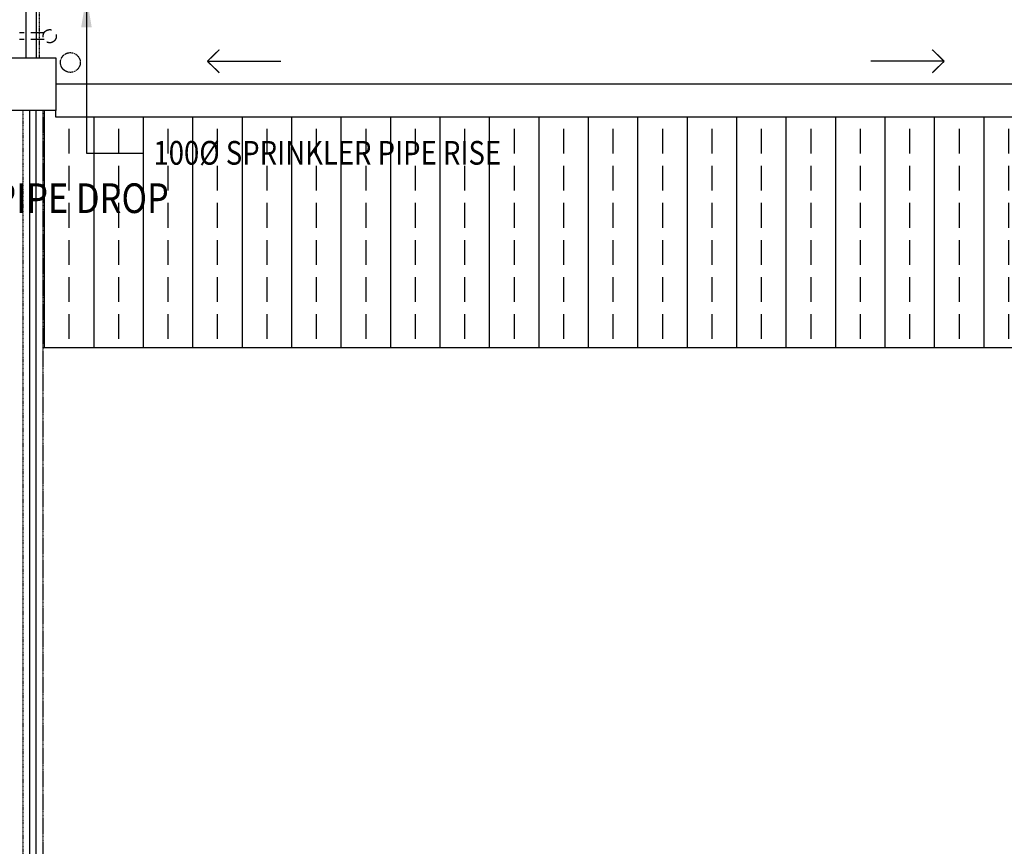
# Model space of a CAD drawing. Units: inches. Extents: x 69796 to 540854, y 134620 to 209008.
# Drawn here: x 366255 to 373722, y 169105 to 175379 of the extents above; entities that cross this region are included whole.
import ezdxf

# ---------------------------------------------------------------- set-up
doc = ezdxf.new("R2010")
doc.units = ezdxf.units.IN
doc.header["$MEASUREMENT"] = 0
doc.linetypes.add('DASHED2', pattern=[0.375, 0.25, -0.125])
doc.linetypes.add('HIDDEN2', pattern=[0.1875, 0.125, -0.0625])
for name, color, linetype in [('1-8', 8, 'Continuous'), ('FP-SPRIN', 10, 'Continuous'), ('fp-text', 7, 'Continuous')]:
    doc.layers.add(name, color=color, linetype=linetype)
doc.styles.add('ROMANS', font='romans.shx')
doc.styles.add('TX2', font='ROMANS.SHX', dxfattribs={"width": 0.75, "height": 200})

msp = doc.modelspace()

# ---------------------------------------------------------------- hatches: boundary and pattern name
at = {"layer": '1-8', "linetype": 'HIDDEN2'}
h = msp.add_hatch(dxfattribs=at)
h.set_pattern_fill('ANSI33', color=58, scale=1500, angle=45, style=0)
h.set_pattern_definition([(90, (-8175306.73, -706981.53), (-375, 6e-14), []), (90, (-8175119.23, -706794.03), (-375, 6e-14), [187.5, -93.75])])
h.paths.add_polyline_path([(382229.5, 174609.1), (382129.5, 174638.8), (366529.5, 174638.8), (366529.5, 174688.8), (366429.5, 174688.8), (366429.5, 172888.8), (382125.8, 172888.8), (382229.5, 172903.3)])

# ---------------------------------------------------------------- linework, layer by layer
msp.add_line((366404.5, 175088.8), (366404.5, 182688.8), dxfattribs=at)
at = {"layer": '1-8', "color": 58, "linetype": 'HIDDEN2', "ltscale": 800}
for p, q in [((366439, 175278.5), (366252.9, 175278.5)), ((366439, 175228.5), (366252.9, 175228.5))]:
    msp.add_line(p, q, dxfattribs=at)
at = {"layer": '1-8', "color": 250, "linetype": 'Continuous'}
for p, q in [((367678.1, 175063.4), (368234.9, 175063.4)), ((373266.2, 175063.4), (372709.4, 175063.4))]:
    msp.add_line(p, q, dxfattribs=at)
at = {"layer": '1-8'}
msp.add_line((382229.5, 172888.8), (366429.5, 172888.8), dxfattribs=at)
for points in [[(366329.5, 191088.8), (366329.5, 191138.8), (395079.5, 191138.8), (395079.5, 174638.8), (366529.5, 174638.8), (366529.5, 174688.8)], [(366529.5, 190888.8), (394829.5, 190888.8), (394829.5, 174888.8), (366529.5, 174888.8)], [(366304.5, 175088.8), (366304.5, 182688.8)], [(366379.5, 182688.8), (366379.5, 175088.8)], [(366329.5, 174688.8), (366329.5, 168863.5), (372304.5, 168863.5), (372304.5, 166888.5), (374125.8, 166888.5)], [(374125.8, 166938.5), (372354.5, 166938.5), (372354.5, 168913.5), (366379.5, 168913.5), (366379.5, 174688.8)]]:
    msp.add_lwpolyline(points, dxfattribs=at)
at = {"layer": '1-8', "color": 250, "linetype": 'Continuous', "const_width": 10}
for points in [[(367678.1, 175063.4), (367769.2, 175151.6)], [(373266.2, 175063.4), (373175.1, 175151.6)], [(367678.1, 175063.4), (367769.2, 174975.2)], [(373266.2, 175063.4), (373175.1, 174975.2)]]:
    msp.add_lwpolyline(points, dxfattribs=at)
at = {"layer": '1-8'}
msp.add_lwpolyline([(366529.5, 175088.8), (366529.5, 174688.8), (366129.5, 174688.8), (366129.5, 175088.8)], close=True, dxfattribs=at)
at = {"layer": '1-8', "linetype": 'HIDDEN2'}
msp.add_lwpolyline([(366279.5, 174688.8), (366279.5, 168813.5), (372254.5, 168813.5), (372254.5, 166838.5), (374125.8, 166838.5)], dxfattribs=at)
at = {"layer": '1-8', "color": 250, "linetype": 'DASHED2'}
msp.add_lwpolyline([(366429.5, 174688.8), (366429.5, 168963.5), (372404.5, 168963.5), (372404.5, 166988.5), (374125.8, 166988.5)], dxfattribs=at)
at = {"layer": '1-8', "color": 58, "linetype": 'HIDDEN2', "ltscale": 800}
msp.add_circle((366482.3, 175253.5), 50, dxfattribs=at)
at = {"layer": '1-8', "linetype": 'HIDDEN2'}
msp.add_circle((366638.8, 175053.9), 75, dxfattribs=at)
at = {"layer": 'FP-SPRIN', "color": 1, "linetype": 'Continuous'}
msp.add_lwpolyline([(366760.8, 175560.1), (366760.8, 174365.6), (367186.5, 174365.6)], dxfattribs=at)
msp.add_solid([(366800.8, 175320.1), (366760.8, 175560.1), (366720.8, 175320.1)], dxfattribs=at)

# ---------------------------------------------------------------- texts
at = {"layer": 'fp-text', "color": 7, "width": 0.85}
for s, height, style, p in [('100%%C SPRINKLER PIPE RISE', 180, 'TX2', (367268.8, 174278.3)), ("50mm%%C G.I 'C' PIPE DROP", 225, 'ROMANS', (364280.6, 173911.5))]:
    msp.add_text(s, height=height, dxfattribs=dict(at, style=style)).set_placement(p)

doc.saveas('drawing.dxf')
